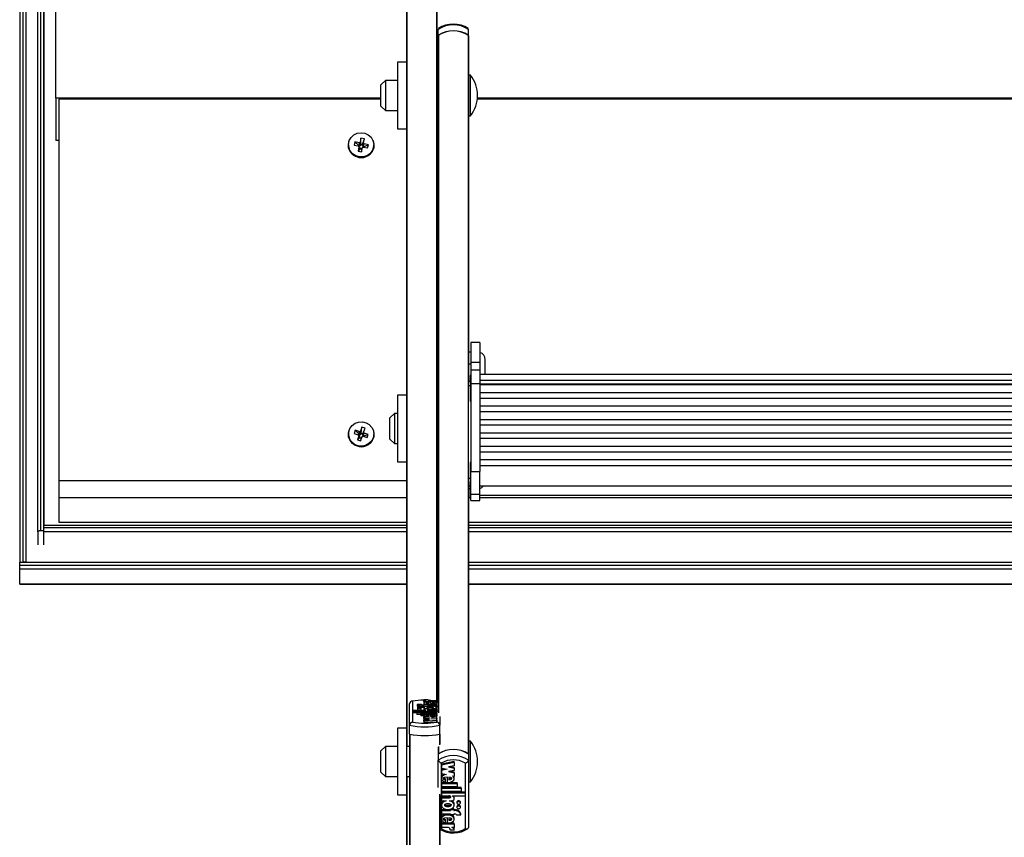
# Model space of a CAD drawing. Units: millimetres. Extents: x 0 to 415, y 0 to 292.
# Drawn here: x 30 to 52, y 101 to 119 of the extents above; entities that cross this region are included whole.
import ezdxf

# ---------------------------------------------------------------- set-up
doc = ezdxf.new("R2010")
doc.units = ezdxf.units.MM

msp = doc.modelspace()

# ---------------------------------------------------------------- linework, layer by layer
at = {"color": 7, "linetype": 'Continuous', "lineweight": 25}
for p, q in [((30.44598, 192.31745), (30.44598, 107.18443)), ((30.57932, 192.31745), (30.57932, 107.18443)), ((30.84598, 107.85933), (30.84598, 192.31745)), ((31.24598, 117.42115), (31.24598, 139.67117)), ((30.97932, 137.73543), (30.97932, 108.00633)), ((30.97932, 107.87882), (30.97932, 137.73543)), ((38.97932, 121.42733), (38.97932, 103.52307)), ((39.64598, 121.42733), (39.64598, 104.12082)), ((39.67932, 118.80502), (39.67932, 118.93857)), ((40.34598, 118.80502), (40.34598, 118.93857)), ((39.67932, 118.80502), (39.67932, 118.7985)), ((39.67932, 118.7985), (39.67932, 103.88138)), ((40.33941, 118.80953), (40.33941, 102.96079)), ((40.34598, 118.7985), (40.34598, 118.80502)), ((40.34598, 118.7985), (40.34598, 111.16027)), ((38.97932, 118.21431), (38.77932, 118.21431)), ((38.77932, 118.21431), (38.77932, 116.74765)), ((39.67932, 118.14765), (39.64598, 118.14765)), ((38.51265, 117.81431), (38.41265, 117.71431)), ((38.77932, 117.81431), (38.51265, 117.81431)), ((38.51265, 117.81431), (38.51265, 117.14765)), ((40.39265, 117.93098), (40.34598, 117.93098)), ((40.39265, 117.91562), (40.39265, 117.93098)), ((40.39265, 117.03098), (40.39265, 117.91562)), ((38.41265, 117.24765), (38.41265, 117.71431)), ((31.24598, 117.42115), (31.24598, 116.48556)), ((38.41265, 117.42115), (31.24598, 117.42115)), ((31.31265, 117.40166), (31.31265, 108.98618)), ((38.41265, 117.40166), (31.31265, 117.40166)), ((63.78932, 117.40166), (40.54265, 117.40166)), ((63.78746, 117.42115), (40.54451, 117.42115)), ((38.41265, 117.24765), (38.51265, 117.14765)), ((38.51265, 117.14765), (38.77932, 117.14765)), ((40.34598, 117.03098), (40.39265, 117.03098)), ((38.77932, 116.74765), (38.97932, 116.74765)), ((39.64598, 116.81431), (39.67932, 116.81431)), ((31.31265, 116.48556), (31.24598, 116.48556)), ((37.83767, 116.45743), (37.82134, 116.3858)), ((37.93213, 116.43773), (37.83767, 116.45743)), ((37.92926, 116.37814), (37.83767, 116.45743)), ((37.94716, 116.37441), (37.93213, 116.43773)), ((37.97454, 116.54145), (37.95394, 116.45112)), ((37.96897, 116.38779), (37.95394, 116.45112)), ((37.97287, 116.40491), (37.97454, 116.54145)), ((38.04944, 116.52583), (37.97454, 116.54145)), ((38.00543, 116.38019), (38.02884, 116.4355)), ((38.00933, 116.39731), (38.04944, 116.52583)), ((38.02884, 116.4355), (38.04944, 116.52583)), ((37.69932, 116.39037), (37.69932, 116.38063)), ((37.82134, 116.3858), (37.91579, 116.3661)), ((37.92979, 116.34525), (37.90919, 116.25492)), ((37.9493, 116.30157), (37.90919, 116.25492)), ((37.90919, 116.25492), (37.9841, 116.23929)), ((37.92926, 116.37814), (37.92533, 116.36089)), ((37.94928, 116.33373), (37.92587, 116.36029)), ((37.94716, 116.37441), (37.92926, 116.37814)), ((37.95321, 116.31869), (37.92979, 116.34525)), ((37.95321, 116.31869), (37.9493, 116.30157)), ((37.9493, 116.30157), (37.98576, 116.29396)), ((37.97287, 116.40491), (37.96897, 116.38779)), ((38.00933, 116.39731), (37.97287, 116.40491)), ((37.9841, 116.23929), (38.0047, 116.32962)), ((37.98576, 116.29396), (37.9841, 116.23929)), ((37.98576, 116.29396), (37.98967, 116.31108)), ((37.98967, 116.31108), (38.0047, 116.32962)), ((38.00759, 116.3359), (37.99295, 116.31784)), ((38.00543, 116.38019), (38.00933, 116.39731)), ((38.01942, 116.35934), (38.04284, 116.41464)), ((38.03733, 116.3556), (38.01942, 116.35934)), ((38.0265, 116.34301), (38.12096, 116.32331)), ((38.03409, 116.34143), (38.03733, 116.3556)), ((38.03733, 116.3556), (38.1373, 116.39494)), ((38.1373, 116.39494), (38.04284, 116.41464)), ((38.12096, 116.32331), (38.1373, 116.39494)), ((38.25932, 116.38063), (38.25932, 116.39037)), ((40.59932, 112.03555), (40.39932, 112.03555)), ((40.39932, 112.03555), (40.39932, 111.59786)), ((40.59932, 112.03555), (40.59932, 111.59786)), ((40.39932, 111.82001), (40.34598, 111.82001)), ((40.71265, 111.32307), (40.71265, 111.65335)), ((40.34598, 111.56117), (40.39932, 111.56117)), ((40.39932, 111.59786), (40.59932, 111.59786)), ((40.39932, 111.59786), (40.39932, 111.42286)), ((40.59932, 111.59786), (40.59932, 111.42286)), ((40.39932, 111.30181), (40.38598, 111.30181)), ((40.38598, 111.30181), (40.38598, 111.20854)), ((40.38598, 111.20854), (40.38598, 110.74181)), ((40.59932, 111.42286), (40.39932, 111.42286)), ((40.39932, 111.42277), (40.39932, 111.12434)), ((40.59932, 111.42277), (40.59932, 111.12434)), ((63.73265, 111.32307), (40.59932, 111.32307)), ((40.38598, 111.16916), (40.34598, 111.16916)), ((40.34598, 111.08401), (40.34598, 111.16027)), ((40.34598, 109.04234), (40.34598, 111.08401)), ((40.39932, 111.12434), (40.59932, 111.12434)), ((40.39932, 111.12434), (40.39932, 109.18926)), ((40.59932, 111.20298), (63.73265, 111.20298)), ((40.59932, 111.12434), (40.59932, 109.18926)), ((40.59932, 111.11789), (63.73265, 111.11789)), ((63.73265, 111.09541), (40.59932, 111.09541)), ((38.97932, 110.86869), (38.77932, 110.86869)), ((38.77932, 110.86869), (38.77932, 109.40202)), ((39.67932, 110.80202), (39.64598, 110.80202)), ((40.59932, 110.92961), (63.73265, 110.92961)), ((63.73265, 110.79936), (40.59932, 110.79936)), ((40.38598, 110.74181), (40.39932, 110.74181)), ((40.59932, 110.63356), (63.73265, 110.63356)), ((38.71265, 110.46869), (38.61265, 110.36869)), ((38.61265, 109.90202), (38.61265, 110.36869)), ((38.77932, 110.46869), (38.71265, 110.46869)), ((38.71265, 110.46869), (38.71265, 109.80202)), ((63.73265, 110.50331), (40.59932, 110.50331)), ((37.99137, 110.16571), (37.96084, 110.07799)), ((37.97908, 110.02989), (37.99137, 110.16571)), ((38.06411, 110.14256), (37.99137, 110.16571)), ((38.01449, 110.01862), (38.06411, 110.14256)), ((38.03358, 110.05484), (38.06411, 110.14256)), ((40.59932, 110.33751), (63.73265, 110.33751)), ((63.73265, 110.20727), (40.59932, 110.20727)), ((37.69932, 110.01501), (37.69932, 110.00526)), ((37.84594, 110.0961), (37.82172, 110.02653)), ((37.82172, 110.02653), (37.91345, 109.99733)), ((37.93767, 110.0669), (37.84594, 110.0961)), ((37.93274, 110.00771), (37.84594, 110.0961)), ((37.92505, 109.97517), (37.89452, 109.88745)), ((37.94415, 109.92953), (37.89452, 109.88745)), ((37.94658, 109.96292), (37.92169, 109.99194)), ((37.94994, 109.94615), (37.92505, 109.97517)), ((37.93274, 110.00771), (37.92564, 109.98733)), ((37.95012, 110.00217), (37.93274, 110.00771)), ((37.95012, 110.00217), (37.93767, 110.0669)), ((37.94994, 109.94615), (37.94415, 109.92953)), ((37.94415, 109.92953), (37.97955, 109.91826)), ((37.97329, 110.01326), (37.96084, 110.07799)), ((37.96727, 109.8643), (37.9978, 109.95202)), ((37.97955, 109.91826), (37.96727, 109.8643)), ((37.97908, 110.02989), (37.97329, 110.01326)), ((38.01449, 110.01862), (37.97908, 110.02989)), ((37.97955, 109.91826), (37.98534, 109.93488)), ((37.98534, 109.93488), (37.9978, 109.95202)), ((37.98534, 109.93488), (37.98779, 109.93917)), ((38.00011, 109.95638), (37.98765, 109.93924)), ((38.0087, 110.002), (38.03358, 110.05484)), ((38.0087, 110.002), (38.01449, 110.01862)), ((38.0203, 109.97984), (38.04518, 110.03268)), ((38.03768, 109.9743), (38.0203, 109.97984)), ((38.02097, 109.96311), (38.1127, 109.93392)), ((38.03251, 109.95944), (38.03768, 109.9743)), ((38.03768, 109.9743), (38.13691, 110.00348)), ((38.13691, 110.00348), (38.04518, 110.03268)), ((38.1127, 109.93392), (38.13691, 110.00348)), ((38.25932, 110.00526), (38.25932, 110.01501)), ((40.59932, 110.04147), (63.73265, 110.04147)), ((63.73265, 109.91122), (40.59932, 109.91122)), ((37.89452, 109.88745), (37.96727, 109.8643)), ((38.61265, 109.90202), (38.71265, 109.80202)), ((38.71265, 109.80202), (38.77932, 109.80202)), ((40.59932, 109.74542), (63.73265, 109.74542)), ((63.73265, 109.61518), (40.59932, 109.61518)), ((38.77932, 109.40202), (38.97932, 109.40202)), ((39.64598, 109.46869), (39.67932, 109.46869)), ((40.39932, 109.3864), (40.38598, 109.3864)), ((40.38598, 109.3864), (40.38598, 109.29313)), ((40.38598, 109.29313), (40.38598, 108.8264)), ((40.59932, 109.44938), (63.73265, 109.44938)), ((40.59932, 109.31878), (63.73265, 109.31878)), ((40.34598, 108.95715), (40.34598, 109.04234)), ((40.39932, 108.69054), (40.39932, 109.18926)), ((40.39932, 109.18926), (40.59932, 109.18926)), ((40.59932, 108.69054), (40.59932, 109.18926)), ((31.31265, 108.98618), (31.31265, 108.61584)), ((31.31265, 108.98618), (38.97932, 108.98618)), ((39.64598, 108.98618), (39.67932, 108.98618)), ((40.34598, 108.95715), (40.34598, 102.95628)), ((40.38598, 108.8264), (40.39932, 108.8264)), ((40.59932, 108.87306), (63.73265, 108.87306)), ((31.31265, 108.61584), (31.31265, 108.07008)), ((31.31265, 108.61584), (38.97932, 108.61584)), ((39.64598, 108.61584), (39.67932, 108.61584)), ((40.34598, 108.81443), (40.39932, 108.81443)), ((40.34598, 108.61584), (40.39932, 108.61584)), ((40.38598, 108.81443), (40.38598, 108.61757)), ((40.38598, 108.61757), (40.39932, 108.61757)), ((40.39932, 108.69054), (40.59932, 108.69054)), ((40.39932, 108.54857), (40.39932, 108.69054)), ((40.59932, 108.54857), (40.59932, 108.69054)), ((40.59932, 108.66423), (63.73265, 108.66423)), ((40.59932, 108.61584), (63.73265, 108.61584)), ((40.39932, 108.54857), (40.59932, 108.54857)), ((40.39932, 108.5485), (40.59932, 108.5485)), ((30.97932, 108.00633), (38.97932, 108.00633)), ((30.97932, 107.94257), (30.97932, 108.00633)), ((31.31265, 108.07008), (38.97932, 108.07008)), ((39.64598, 108.07008), (39.67932, 108.07008)), ((39.64598, 108.00633), (39.67932, 108.00633)), ((40.34598, 108.07008), (63.98598, 108.07008)), ((40.34598, 108.00633), (63.98598, 108.00633)), ((30.84598, 107.85933), (30.84598, 107.56695)), ((30.97932, 107.87882), (30.91265, 107.87882)), ((30.97932, 107.56695), (30.97932, 107.87882)), ((30.97932, 107.56695), (30.97932, 107.85933)), ((30.44598, 107.18443), (38.97932, 107.18443)), ((30.44598, 107.12068), (30.44598, 107.18443)), ((30.44598, 107.03743), (30.44598, 107.12068)), ((30.57932, 107.18443), (30.51265, 107.18443)), ((30.57932, 107.18443), (38.97932, 107.18443)), ((39.64598, 107.18443), (39.67932, 107.18443)), ((40.34598, 107.18443), (63.98598, 107.18443)), ((30.44598, 106.70608), (30.44598, 107.03743)), ((30.44598, 106.70317), (30.44598, 106.70608)), ((30.44598, 106.70317), (38.97932, 106.70317)), ((39.64598, 106.70317), (39.67932, 106.70317)), ((40.34598, 106.70317), (63.98598, 106.70317)), ((39.04598, 103.58894), (39.04598, 104.06318)), ((39.11265, 104.12082), (39.11265, 103.66084)), ((39.30718, 104.04897), (39.21662, 104.04897)), ((39.21662, 104.04897), (39.21662, 104.01658)), ((39.37087, 104.04257), (39.35287, 104.04257)), ((39.35864, 104.15741), (39.44864, 104.15741)), ((39.35864, 104.15741), (39.35864, 104.12502)), ((39.35864, 104.12502), (39.35887, 104.12333)), ((39.35887, 104.11534), (39.35887, 104.13803)), ((39.35887, 104.13803), (39.40967, 104.13803)), ((39.35887, 104.11534), (39.64466, 104.11534)), ((39.35887, 104.11534), (39.35887, 104.08295)), ((39.35887, 104.08357), (39.35887, 104.04308)), ((39.37087, 104.04257), (39.37087, 104.04897)), ((39.37087, 104.04897), (39.44287, 104.04897)), ((39.44287, 104.04257), (39.44287, 104.04897)), ((39.64466, 104.04257), (39.44287, 104.04257)), ((39.5159, 104.13803), (39.47606, 104.14076)), ((39.47986, 104.07004), (39.47986, 104.089)), ((39.48881, 104.13803), (39.64466, 104.13803)), ((39.50862, 104.10861), (39.50862, 104.06955)), ((39.5528, 104.10668), (39.5528, 104.08848)), ((39.5528, 104.08848), (39.5528, 104.07116)), ((39.64466, 104.11534), (39.64466, 104.13803)), ((39.64466, 104.11534), (39.64466, 104.08295)), ((39.64466, 104.04308), (39.64466, 104.08357)), ((39.64466, 104.01984), (39.64466, 104.04257)), ((39.64598, 103.66084), (39.64598, 104.12082)), ((39.11728, 103.8948), (39.11728, 103.91611)), ((39.39745, 103.91611), (39.11728, 103.91611)), ((39.64466, 103.8948), (39.11728, 103.8948)), ((39.11728, 103.8948), (39.11728, 103.86241)), ((39.20666, 103.86241), (39.11728, 103.86241)), ((39.20666, 103.86211), (39.20666, 103.88343)), ((39.64466, 103.88343), (39.20666, 103.88343)), ((39.20666, 103.86211), (39.20666, 103.82973)), ((39.64466, 103.86211), (39.20666, 103.86211)), ((39.29666, 103.82973), (39.20666, 103.82973)), ((39.22387, 103.9971), (39.22387, 103.96584)), ((39.22387, 103.96584), (39.22387, 103.93346)), ((39.29666, 103.82943), (39.29666, 103.85075)), ((39.64466, 103.85075), (39.29666, 103.85075)), ((39.64466, 103.82943), (39.29666, 103.82943)), ((39.29666, 103.82943), (39.29666, 103.79705)), ((39.30187, 103.96584), (39.30187, 103.9971)), ((39.30187, 103.93346), (39.30187, 103.96584)), ((39.37087, 104.01984), (39.35287, 104.01984)), ((39.35287, 104.01984), (39.35287, 103.98745)), ((39.35886, 103.93387), (39.35886, 103.91611)), ((39.35887, 103.98552), (39.35887, 103.94504)), ((39.36104, 103.94912), (39.36258, 103.94262)), ((39.37087, 104.01344), (39.37087, 104.01984)), ((39.37087, 104.01344), (39.37087, 103.98106)), ((39.37087, 104.01344), (39.44287, 104.01344)), ((39.39745, 103.91611), (39.39745, 103.91834)), ((39.46501, 103.95163), (39.43387, 103.95163)), ((39.64466, 104.01984), (39.44287, 104.01984)), ((39.44287, 104.01344), (39.44287, 104.01984)), ((39.64466, 103.91611), (39.47776, 103.91611)), ((39.64466, 103.93032), (39.47865, 103.93032)), ((39.64466, 103.95163), (39.53852, 103.95163)), ((39.64466, 103.98745), (39.64046, 103.98745)), ((39.64466, 104.01984), (39.64466, 103.98745)), ((39.64466, 103.95163), (39.64466, 103.98552)), ((39.64466, 103.93032), (39.64466, 103.95163)), ((39.64466, 103.93032), (39.64466, 103.91611)), ((39.64466, 103.8948), (39.64466, 103.91611)), ((39.64466, 103.8948), (39.64466, 103.88343)), ((39.64466, 103.86211), (39.64466, 103.88343)), ((39.64466, 103.86211), (39.64466, 103.85075)), ((39.64466, 103.82943), (39.64466, 103.85075)), ((39.64466, 103.82943), (39.64466, 103.79705)), ((39.36039, 103.79705), (39.29666, 103.79705)), ((39.35887, 103.79796), (39.35887, 103.77683)), ((39.35887, 103.7536), (39.35887, 103.77683)), ((39.39605, 103.77449), (39.35887, 103.77683)), ((39.48891, 103.7454), (39.35887, 103.7536)), ((39.35887, 103.7536), (39.35887, 103.73721)), ((39.35887, 103.73721), (39.48891, 103.7454)), ((39.35887, 103.72163), (39.35887, 103.73721)), ((39.48891, 103.71343), (39.35887, 103.72163)), ((39.35887, 103.72163), (39.35887, 103.70524)), ((39.35887, 103.70524), (39.48891, 103.71343)), ((39.35887, 103.68189), (39.35887, 103.70524)), ((39.35887, 103.68189), (39.64466, 103.6999)), ((39.35887, 103.68189), (39.35887, 103.6495)), ((39.35887, 103.6495), (39.64466, 103.66752)), ((39.47986, 103.78445), (39.47986, 103.80337)), ((39.50862, 103.82274), (39.50862, 103.78396)), ((39.5528, 103.79705), (39.50862, 103.79705)), ((39.51462, 103.72936), (39.64466, 103.73756)), ((39.64466, 103.72117), (39.51462, 103.72936)), ((39.64466, 103.75882), (39.53384, 103.76581)), ((39.5528, 103.82083), (39.5528, 103.80282)), ((39.5528, 103.80282), (39.5528, 103.78557)), ((39.64466, 103.75882), (39.64466, 103.79796)), ((39.64466, 103.73756), (39.64466, 103.75882)), ((39.64466, 103.73756), (39.64466, 103.72117)), ((39.64466, 103.6999), (39.64466, 103.72117)), ((39.64466, 103.6999), (39.64466, 103.66752)), ((39.71265, 103.78106), (39.71265, 103.58894)), ((38.97932, 103.52307), (38.77932, 103.52307)), ((38.77932, 103.52307), (38.77932, 102.0564)), ((38.97932, 103.52307), (38.97932, 102.0564)), ((39.04598, 103.39463), (39.04598, 103.58894)), ((39.04598, 103.39463), (39.04598, 85.49036)), ((39.71265, 103.39463), (39.71265, 103.58894)), ((39.71265, 103.39463), (39.71265, 103.17302)), ((40.39265, 103.23973), (40.34598, 103.23973)), ((40.39265, 102.62263), (40.39265, 103.23973)), ((38.51265, 103.12307), (38.41265, 103.02307)), ((38.41265, 102.5564), (38.41265, 103.02307)), ((38.77932, 103.12307), (38.51265, 103.12307)), ((38.51265, 103.12307), (38.51265, 102.4564)), ((39.04598, 103.12307), (38.97932, 103.12307)), ((39.67932, 103.10351), (39.67932, 102.95628)), ((39.67932, 102.95628), (39.67932, 102.82272)), ((40.34598, 102.95628), (40.34598, 102.82272)), ((39.67932, 102.21888), (39.67932, 102.82272)), ((39.74598, 102.75579), (39.74598, 101.31003)), ((40.0331, 102.79142), (39.74731, 102.73479)), ((40.0331, 102.76916), (39.74731, 102.71253)), ((40.0331, 102.76916), (40.0331, 102.79142)), ((40.0331, 102.76916), (40.0331, 102.69578)), ((40.27932, 101.31003), (40.27932, 102.75579)), ((40.34598, 102.82272), (40.34598, 101.33214)), ((38.41265, 102.5564), (38.51265, 102.4564)), ((39.74731, 102.71253), (39.74731, 102.73479)), ((39.74731, 102.71253), (39.74731, 102.64571)), ((39.74731, 102.64571), (39.87735, 102.61995)), ((39.82117, 102.63108), (39.74731, 102.61644)), ((39.87735, 102.61995), (39.74731, 102.59418)), ((39.74731, 102.59418), (39.74731, 102.61644)), ((39.74731, 102.59418), (39.74731, 102.52736)), ((39.74731, 102.52736), (39.85813, 102.5054)), ((40.0331, 102.69578), (39.90306, 102.67001)), ((39.90306, 102.67001), (40.0331, 102.64425)), ((40.0331, 102.59529), (39.90306, 102.56952)), ((39.90306, 102.56952), (40.0331, 102.54376)), ((39.95923, 102.68114), (40.0331, 102.66651)), ((39.95923, 102.58065), (40.0331, 102.56602)), ((40.0331, 102.64425), (40.0331, 102.66651)), ((40.0331, 102.64425), (40.0331, 102.59529)), ((40.0331, 102.54376), (40.0331, 102.56602)), ((40.0331, 102.54376), (40.0331, 102.47074)), ((40.39265, 102.33973), (40.39265, 102.62263)), ((38.51265, 102.4564), (38.77932, 102.4564)), ((38.97932, 102.4564), (39.04598, 102.4564)), ((39.74731, 102.44211), (39.74731, 102.41428)), ((39.74731, 102.32767), (39.88335, 102.32767)), ((39.74731, 102.30541), (39.74731, 102.32767)), ((39.74731, 102.30541), (39.74731, 102.23842)), ((39.74731, 102.30541), (40.09531, 102.30541)), ((39.83917, 102.38905), (39.83917, 102.41131)), ((39.83917, 102.33246), (39.83917, 102.38905)), ((39.88335, 102.32644), (39.88335, 102.44833)), ((39.90205, 102.32767), (40.09531, 102.32767)), ((39.9121, 102.44681), (39.9121, 102.38733)), ((39.99591, 102.4781), (40.0331, 102.47074)), ((40.0331, 102.41428), (40.0331, 102.44211)), ((40.09531, 102.30541), (40.09531, 102.32767)), ((40.09531, 102.30541), (40.09531, 102.23842)), ((40.34598, 102.33973), (40.39265, 102.33973)), ((39.74731, 102.23842), (40.09531, 102.23842)), ((39.74731, 102.22495), (40.18531, 102.22495)), ((39.74731, 102.20269), (39.74731, 102.22495)), ((39.74731, 102.20269), (40.18531, 102.20269)), ((39.74731, 102.20269), (39.74731, 102.1357)), ((39.74731, 102.1357), (40.18531, 102.1357)), ((39.74731, 102.12223), (40.27469, 102.12223)), ((39.74731, 102.09997), (39.74731, 102.12223)), ((39.74731, 102.09997), (39.74731, 102.03299)), ((39.74731, 102.09997), (40.27469, 102.09997)), ((40.18531, 102.20269), (40.18531, 102.22495)), ((40.18531, 102.20269), (40.18531, 102.1357)), ((40.27469, 102.09997), (40.27469, 102.12223)), ((40.27469, 102.09997), (40.27469, 102.03299)), ((38.77932, 102.0564), (38.97932, 102.0564)), ((38.97932, 102.0564), (38.97932, 98.37122)), ((39.71265, 102.04129), (39.71265, 86.08811)), ((39.74731, 102.03299), (39.9142, 102.03299)), ((39.74731, 102.01058), (39.91331, 102.01058)), ((39.74731, 101.98832), (39.74731, 102.01058)), ((39.74731, 101.98832), (39.74731, 101.92133)), ((39.74731, 101.98832), (39.91331, 101.98832)), ((39.74731, 101.92133), (39.85345, 101.92133)), ((39.91331, 101.98832), (39.91331, 102.01058)), ((39.92695, 101.92133), (39.9581, 101.92133)), ((39.99452, 102.03299), (40.27469, 102.03299)), ((39.99452, 102.03299), (39.99452, 102.02596)), ((40.0331, 101.97716), (40.0331, 101.99942)), ((40.0901, 101.89892), (40.0901, 101.87666)), ((40.1681, 101.87666), (40.1681, 101.89892)), ((39.74731, 101.85258), (39.74731, 101.82475)), ((39.74731, 101.72921), (39.9491, 101.72921)), ((39.74731, 101.70695), (39.74731, 101.72921)), ((39.74731, 101.70695), (39.74731, 101.63549)), ((39.74731, 101.70695), (39.9491, 101.70695)), ((39.9491, 101.72705), (39.9491, 101.74021)), ((40.0211, 101.72705), (39.9491, 101.72705)), ((39.9491, 101.72705), (39.9491, 101.70695)), ((40.0211, 101.74931), (39.97149, 101.74931)), ((40.0211, 101.72705), (40.0211, 101.74931)), ((40.0211, 101.72921), (40.0391, 101.72921)), ((40.0211, 101.72705), (40.0211, 101.70695)), ((40.0211, 101.70695), (40.0391, 101.70695)), ((40.0331, 101.82475), (40.0331, 101.85258)), ((40.0391, 101.70695), (40.0391, 101.72921)), ((40.0901, 101.80067), (40.0901, 101.77841)), ((40.1681, 101.77841), (40.1681, 101.80067)), ((39.74731, 101.63549), (39.9491, 101.63549)), ((39.74731, 101.54442), (39.74731, 101.51659)), ((39.83917, 101.49121), (39.83917, 101.51347)), ((39.83917, 101.434), (39.83917, 101.49121)), ((39.88335, 101.42793), (39.88335, 101.5507)), ((39.9121, 101.54917), (39.9121, 101.48958)), ((39.9491, 101.63549), (39.9491, 101.6154)), ((40.0211, 101.6154), (39.9491, 101.6154)), ((40.0211, 101.63549), (40.0391, 101.63549)), ((40.0211, 101.63549), (40.0211, 101.6154)), ((40.0331, 101.51659), (40.0331, 101.54442)), ((40.08479, 101.6154), (40.17535, 101.6154)), ((40.17535, 101.6154), (40.17535, 101.63766)), ((39.88335, 101.42905), (39.74731, 101.42905)), ((39.74731, 101.40679), (39.74731, 101.42905)), ((39.74731, 101.40679), (39.74731, 101.33546)), ((40.0331, 101.40679), (39.74731, 101.40679)), ((39.90316, 101.33546), (39.74731, 101.33546)), ((40.0331, 101.42905), (39.89549, 101.42905)), ((40.03333, 101.27456), (39.94333, 101.27456)), ((40.0331, 101.33546), (39.9823, 101.33546)), ((40.0331, 101.40679), (40.0331, 101.42905)), ((40.0331, 101.40679), (40.0331, 101.33546)), ((40.03333, 101.27456), (40.03333, 101.29682))]:
    msp.add_line(p, q, dxfattribs=at)
at = {"color": 8, "linetype": 'Continuous', "lineweight": 25}
for p, q in [((30.51265, 192.31745), (30.51265, 107.18443)), ((30.91265, 107.87882), (30.91265, 192.31745)), ((38.98589, 121.4259), (38.98589, 103.12307)), ((39.63941, 121.4259), (39.63941, 104.13803)), ((39.68589, 118.80953), (39.68589, 103.86783)), ((40.34598, 111.08401), (40.38598, 111.08401)), ((40.34598, 109.04234), (40.38598, 109.04234)), ((40.34598, 108.86791), (40.38598, 108.86791)), ((38.97932, 107.94257), (30.97932, 107.94257)), ((38.97932, 107.85933), (30.97932, 107.85933)), ((39.67932, 107.94257), (39.64598, 107.94257)), ((39.67932, 107.85933), (39.64598, 107.85933)), ((63.98598, 107.94257), (40.34598, 107.94257)), ((63.98598, 107.85933), (40.34598, 107.85933)), ((30.44598, 107.12068), (38.97932, 107.12068)), ((39.64598, 107.12068), (39.67932, 107.12068)), ((40.34598, 107.12068), (63.98598, 107.12068)), ((30.44598, 107.03743), (38.97932, 107.03743)), ((39.64598, 107.03743), (39.67932, 107.03743)), ((40.34598, 107.03743), (63.98598, 107.03743)), ((30.44598, 106.70608), (38.97932, 106.70608)), ((39.64598, 106.70608), (39.67932, 106.70608)), ((40.34598, 106.70608), (63.98598, 106.70608)), ((39.47865, 103.93032), (39.47865, 103.91611)), ((39.05256, 103.39319), (39.05256, 85.09036)), ((39.70608, 103.39319), (39.70608, 103.15602)), ((39.68589, 103.12381), (39.68589, 102.96079)), ((38.98589, 102.4564), (38.98589, 98.36771)), ((39.70608, 102.07355), (39.70608, 86.10533))]:
    msp.add_line(p, q, dxfattribs=at)
at = {"color": 7, "linetype": 'Continuous', "lineweight": 25, "flags": 128}
for points in [[(39.69075, 118.95937), (39.68261, 118.95133), (39.67932, 118.93857)], [(40.34598, 118.93857), (40.34269, 118.95133), (40.33455, 118.95937)], [(38.25289, 116.33332), (38.22315, 116.25874), (38.17174, 116.19586), (38.10324, 116.15026), (38.02373, 116.126), (37.94027, 116.12522), (37.86028, 116.14801), (37.79086, 116.19233), (37.7382, 116.25425), (37.70695, 116.32827), (37.69991, 116.4078), (37.7177, 116.48578), (37.75873, 116.55529), (37.81936, 116.61014), (37.8942, 116.64547), (37.97661, 116.65812), (38.05926, 116.64699), (38.1348, 116.61306), (38.19653, 116.55934), (38.23896, 116.4906), (38.25832, 116.41296), (38.25289, 116.33332)], [(38.24161, 116.48406), (38.24306, 116.48059), (38.26186, 116.40185), (38.25555, 116.32131), (38.22469, 116.24612), (38.17203, 116.18298), (38.10225, 116.13748), (38.02155, 116.11367), (37.93709, 116.11367), (37.85638, 116.13748), (37.7866, 116.18298), (37.73394, 116.24612), (37.70309, 116.32131), (37.69678, 116.40185), (37.71557, 116.48059), (37.71703, 116.48407)], [(37.98967, 116.31108), (37.99204, 116.31657), (37.9931, 116.31772)], [(38.24499, 109.93045), (38.20712, 109.85932), (38.14901, 109.80202), (38.07583, 109.76365), (37.99407, 109.74761), (37.91099, 109.75534), (37.83399, 109.78613), (37.7699, 109.83726), (37.72442, 109.90419), (37.70159, 109.98096), (37.70343, 110.06076), (37.72979, 110.13649), (37.77832, 110.20143), (37.84471, 110.2498), (37.92306, 110.27731), (38.00641, 110.28152), (38.08735, 110.26204), (38.15869, 110.22061), (38.21409, 110.16092), (38.24864, 110.08826), (38.25925, 110.00909), (38.24499, 109.93045)], [(38.24277, 110.10595), (38.24306, 110.10523), (38.26186, 110.02648), (38.25555, 109.94594), (38.22469, 109.87076), (38.17203, 109.80761), (38.10225, 109.76212), (38.02155, 109.73831), (37.93709, 109.73831), (37.85638, 109.76212), (37.7866, 109.80761), (37.73394, 109.87076), (37.70309, 109.94594), (37.69678, 110.02648), (37.70795, 110.08415)], [(38.25932, 110.00526), (38.25925, 109.99934), (38.24499, 109.9207)], [(30.91265, 107.87882), (30.89964, 107.87844), (30.88714, 107.87733), (30.87561, 107.87553), (30.86551, 107.87311), (30.85722, 107.87016), (30.85106, 107.86679), (30.84726, 107.86313), (30.84598, 107.85933)], [(39.35864, 104.15741), (39.35944, 104.1544), (39.36202, 104.15146), (39.36633, 104.14862), (39.37227, 104.14596), (39.37974, 104.14353), (39.38859, 104.14137), (39.39863, 104.13952), (39.40967, 104.13803)], [(39.50862, 104.10861), (39.45599, 104.10707), (39.4096, 104.10176), (39.37629, 104.09341), (39.36004, 104.08318), (39.36322, 104.07247), (39.3852, 104.06269), (39.42331, 104.05521), (39.47247, 104.05103), (39.52558, 104.05081), (39.57549, 104.05461), (39.61505, 104.06178), (39.63885, 104.07138), (39.64409, 104.08206), (39.62978, 104.0924), (39.59812, 104.10102), (39.5528, 104.10668)], [(39.47986, 104.089), (39.43352, 104.08574), (39.41927, 104.08298), (39.41515, 104.08129), (39.41366, 104.07951), (39.41515, 104.07773), (39.41927, 104.07604), (39.43352, 104.07328), (39.47986, 104.07004)], [(39.44864, 104.15741), (39.44924, 104.15461), (39.4512, 104.15186), (39.4545, 104.14917), (39.45908, 104.1466), (39.46489, 104.14416), (39.47184, 104.14191), (39.47985, 104.13985), (39.48881, 104.13803)], [(39.50862, 104.06955), (39.57265, 104.07188), (39.59466, 104.07465), (39.60184, 104.0765), (39.6057, 104.0786), (39.60599, 104.08005), (39.60433, 104.08149), (39.59624, 104.08409), (39.57794, 104.0867), (39.5528, 104.08848)], [(39.30187, 103.9971), (39.2989, 104.00064), (39.29045, 104.00363), (39.27779, 104.00564), (39.26287, 104.00634), (39.24795, 104.00564), (39.23529, 104.00363), (39.22684, 104.00064), (39.22387, 103.9971), (39.22684, 103.99357), (39.23529, 103.99057), (39.24795, 103.98857), (39.26287, 103.98787), (39.27779, 103.98857), (39.29045, 103.99057), (39.2989, 103.99357), (39.30187, 103.9971)], [(39.30187, 103.96584), (39.2989, 103.96938), (39.29045, 103.97237), (39.27779, 103.97438), (39.26287, 103.97508), (39.24795, 103.97438), (39.23529, 103.97237), (39.22684, 103.96938), (39.22387, 103.96584), (39.22684, 103.96231), (39.23529, 103.95931), (39.24795, 103.95731), (39.26287, 103.95661), (39.27779, 103.95731), (39.29045, 103.95931), (39.2989, 103.96231), (39.30187, 103.96584)], [(39.43387, 103.95163), (39.40961, 103.95068), (39.38796, 103.94792), (39.37125, 103.94365), (39.36126, 103.93833), (39.35908, 103.93253), (39.36493, 103.92687), (39.3782, 103.92197), (39.39745, 103.91834)], [(39.53852, 103.95163), (39.58498, 103.95637), (39.62051, 103.96431), (39.64082, 103.97445), (39.64342, 103.98546), (39.62781, 103.99598), (39.59623, 104.00466), (39.5522, 104.01035), (39.50177, 104.01238), (39.45133, 104.01035), (39.4073, 104.00466), (39.37572, 103.99598), (39.36011, 103.98546), (39.36271, 103.97445), (39.38302, 103.96431), (39.41855, 103.95637), (39.46501, 103.95163)], [(39.42787, 103.98147), (39.42951, 103.97935), (39.43416, 103.97731), (39.45083, 103.97387), (39.47453, 103.97175), (39.50177, 103.97105), (39.529, 103.97175), (39.55271, 103.97387), (39.56937, 103.97731), (39.57402, 103.97935), (39.57566, 103.98147), (39.57402, 103.9836), (39.56937, 103.98564), (39.55271, 103.98908), (39.529, 103.9912), (39.50177, 103.99189), (39.47453, 103.9912), (39.45083, 103.98908), (39.43416, 103.98564), (39.42951, 103.9836), (39.42787, 103.98147)], [(39.47865, 103.93032), (39.46252, 103.92986), (39.44783, 103.92845), (39.44022, 103.92697), (39.43514, 103.92518), (39.43321, 103.92324), (39.43413, 103.92177), (39.43693, 103.92036), (39.44715, 103.91799), (39.4617, 103.91656), (39.47776, 103.91611)], [(39.50862, 103.82274), (39.4667, 103.82186), (39.42775, 103.81856), (39.39533, 103.81317), (39.37238, 103.8061), (39.36037, 103.79801), (39.36053, 103.78959), (39.37283, 103.78152), (39.39605, 103.77449)], [(39.47986, 103.80337), (39.43352, 103.80013), (39.41927, 103.79737), (39.41515, 103.79569), (39.41366, 103.79391), (39.41515, 103.79213), (39.41927, 103.79044), (39.43352, 103.78769), (39.47986, 103.78445)], [(39.50862, 103.78396), (39.57232, 103.78628), (39.59422, 103.78903), (39.60138, 103.79088), (39.60524, 103.79297), (39.60554, 103.79441), (39.60392, 103.79584), (39.59591, 103.79844), (39.57776, 103.80104), (39.5528, 103.80282)], [(39.53384, 103.76581), (39.57609, 103.76929), (39.61068, 103.77523), (39.63403, 103.78305), (39.64431, 103.79193), (39.64018, 103.801), (39.6223, 103.80939), (39.59228, 103.81623), (39.5528, 103.82083)], [(39.81192, 102.51456), (39.78129, 102.49804), (39.75794, 102.47345), (39.74766, 102.44554), (39.74854, 102.43943)], [(39.85813, 102.5054), (39.81588, 102.49443), (39.78129, 102.47578), (39.75794, 102.45119), (39.74766, 102.42328), (39.75179, 102.39479), (39.76967, 102.36842), (39.79969, 102.34691), (39.83917, 102.33246)], [(39.88335, 102.44833), (39.81965, 102.44105), (39.79774, 102.4324), (39.79059, 102.4266), (39.78673, 102.42003), (39.78643, 102.41549), (39.78805, 102.411), (39.79606, 102.40283), (39.81421, 102.39464), (39.83917, 102.38905)], [(39.78653, 102.43932), (39.78643, 102.43775), (39.78805, 102.43326), (39.79606, 102.42509), (39.81421, 102.4169), (39.83917, 102.41131)], [(39.88335, 102.32644), (39.92527, 102.3292), (39.96421, 102.33958), (39.99663, 102.35654), (40.01959, 102.37875), (40.0316, 102.40417), (40.03144, 102.43064), (40.01913, 102.456), (39.99591, 102.4781)], [(39.9121, 102.38733), (39.95845, 102.39751), (39.97269, 102.40618), (39.97681, 102.41147), (39.9783, 102.41707), (39.97681, 102.42266), (39.97269, 102.42796), (39.95845, 102.43662), (39.9121, 102.44681)], [(39.9121, 102.40959), (39.95845, 102.41977), (39.9723, 102.4282)], [(40.03152, 102.43932), (40.03144, 102.4529), (40.02517, 102.46582)], [(39.85345, 101.92133), (39.80699, 101.90644), (39.77145, 101.88149), (39.75115, 101.84961), (39.74854, 101.81501), (39.76415, 101.78195), (39.79574, 101.75466), (39.83977, 101.73677), (39.8902, 101.73038), (39.94064, 101.73677), (39.98467, 101.75466), (40.01625, 101.78195), (40.03186, 101.81501), (40.02926, 101.84961), (40.00895, 101.88149), (39.97341, 101.90644), (39.92695, 101.92133)], [(39.91331, 101.98832), (39.92945, 101.98976), (39.94414, 101.9942), (39.95175, 101.99885), (39.95683, 102.00446), (39.95875, 102.01057), (39.95783, 102.0152), (39.95504, 102.01963), (39.94482, 102.02708), (39.93026, 102.03155), (39.9142, 102.03299)], [(39.9581, 101.92133), (39.98235, 101.92433), (40.004, 101.933), (40.02072, 101.94643), (40.03071, 101.96315), (40.03289, 101.98138), (40.02703, 101.99916), (40.01377, 102.01457), (39.99452, 102.02596)], [(40.1681, 101.89892), (40.16513, 101.91003), (40.15667, 101.91945), (40.14402, 101.92574), (40.1291, 101.92795), (40.11417, 101.92574), (40.10152, 101.91945), (40.09307, 101.91003), (40.0901, 101.89892)], [(40.0901, 101.87666), (40.09307, 101.86556), (40.10152, 101.85614), (40.11417, 101.84984), (40.1291, 101.84763), (40.14402, 101.84984), (40.15667, 101.85614), (40.16513, 101.86556), (40.1681, 101.87666), (40.16513, 101.88777), (40.15667, 101.89719), (40.14402, 101.90348), (40.1291, 101.90569), (40.11417, 101.90348), (40.10152, 101.89719), (40.09307, 101.88777), (40.0901, 101.87666)], [(39.9641, 101.82754), (39.96246, 101.83422), (39.95781, 101.84063), (39.94114, 101.85144), (39.91744, 101.8581), (39.8902, 101.86029), (39.86296, 101.8581), (39.83926, 101.85144), (39.8226, 101.84063), (39.81795, 101.83422), (39.81631, 101.82754), (39.81795, 101.82085), (39.8226, 101.81445), (39.83926, 101.80364), (39.86296, 101.79698), (39.8902, 101.79478), (39.91744, 101.79698), (39.94114, 101.80364), (39.95781, 101.81445), (39.96246, 101.82085), (39.9641, 101.82754)], [(39.9641, 101.8498), (39.96246, 101.84311), (39.95781, 101.83671), (39.94114, 101.82589), (39.91744, 101.81924), (39.8902, 101.81704), (39.86296, 101.81924), (39.83926, 101.82589), (39.8226, 101.83671), (39.82117, 101.83867)], [(40.1681, 101.80067), (40.16513, 101.81178), (40.15667, 101.8212), (40.14402, 101.82749), (40.1291, 101.8297), (40.11417, 101.82749), (40.10152, 101.8212), (40.09307, 101.81178), (40.0901, 101.80067), (40.0901, 101.80067)], [(40.0901, 101.77841), (40.09307, 101.7673), (40.10152, 101.75788), (40.11417, 101.75159), (40.1291, 101.74938), (40.14402, 101.75159), (40.15667, 101.75788), (40.16513, 101.7673), (40.1681, 101.77841), (40.16513, 101.78952), (40.15667, 101.79894), (40.14402, 101.80523), (40.1291, 101.80744), (40.11417, 101.80523), (40.10152, 101.79894), (40.09307, 101.78952), (40.0901, 101.77841)], [(39.88335, 101.42793), (39.93598, 101.43277), (39.98237, 101.44946), (40.01568, 101.47572), (40.03192, 101.50787), (40.02875, 101.54152), (40.00676, 101.57227), (39.96866, 101.59578), (39.9195, 101.60891), (39.86638, 101.60959), (39.81647, 101.59767), (39.77691, 101.57513), (39.75311, 101.54494), (39.74787, 101.51139), (39.76219, 101.47887), (39.79385, 101.45179), (39.83917, 101.434)], [(39.9491, 101.62326), (39.9195, 101.63117), (39.86638, 101.63185), (39.81647, 101.61993), (39.77691, 101.59739), (39.75311, 101.5672), (39.7491, 101.54148)], [(39.88335, 101.5507), (39.81932, 101.54339), (39.7973, 101.53468), (39.79013, 101.52885), (39.78626, 101.52225), (39.78598, 101.51769), (39.78764, 101.51318), (39.79573, 101.50499), (39.81403, 101.49679), (39.83917, 101.49121)], [(39.78608, 101.54157), (39.78598, 101.53995), (39.78764, 101.53544), (39.79573, 101.52725), (39.81403, 101.51905), (39.83917, 101.51347)], [(39.9121, 101.48958), (39.95845, 101.49982), (39.9727, 101.5085), (39.97682, 101.5138), (39.97831, 101.5194), (39.97682, 101.525), (39.9727, 101.5303), (39.95845, 101.53897), (39.9121, 101.54917)], [(39.9121, 101.51184), (39.95845, 101.52208), (39.97232, 101.53053)], [(40.27932, 101.31003), (40.27975, 101.30988), (40.29949, 101.30513), (40.3188, 101.30517), (40.33336, 101.31017), (40.34269, 101.31938), (40.34598, 101.33214)]]:
    msp.add_lwpolyline(points, dxfattribs=at)
at = {"color": 7, "linetype": 'Continuous', "lineweight": 25}
for centre, radius, start, end in [((40.01265, 118.42947), 0.60852, 56.785198, 123.214802), ((40.01265, 118.46586), 0.58936, 56.05264, 123.94736), ((40.01265, 118.29592), 0.60852, 56.785198, 123.214802), ((40.01265, 118.29377), 0.61055, 57.643311, 122.356689), ((39.69289, 118.79788), 0.01359, 121.025247, 177.414515), ((40.33241, 118.79788), 0.01359, 2.585485, 58.974753), ((39.81362, 117.48098), 0.73333, 322.147097, 37.852903), ((37.93617, 116.45561), 0.01833, 257.279107, 345.809724), ((38.04602, 116.4319), 0.01755, 168.175967, 259.566737), ((37.97932, 116.38991), 0.28015, 181.898542, 358.101458), ((37.91262, 116.34884), 0.01755, 348.175967, 79.566737), ((37.95105, 116.39252), 0.01853, 257.870893, 345.217938), ((37.93813, 116.32271), 0.0156, 345.050183, 44.643004), ((38.02247, 116.32513), 0.01833, 77.279107, 165.809724), ((38.02271, 116.37666), 0.01764, 168.467142, 259.275561), ((40.54598, 111.65335), 0.16667, 0, 71.337075), ((37.98033, 110.01573), 0.28121, 182.134167, 340.248245), ((37.90856, 109.98066), 0.01738, 341.610017, 73.648355), ((37.9435, 110.08446), 0.0185, 251.619411, 339.540738), ((37.93531, 109.95172), 0.01565, 339.153837, 44.894038), ((37.95584, 110.01997), 0.01869, 252.172706, 338.987443), ((38.01513, 109.94555), 0.0185, 71.619411, 159.540738), ((38.02531, 109.99658), 0.01748, 161.939186, 253.319186), ((38.05007, 110.04936), 0.01738, 161.610017, 253.648355), ((40.54598, 108.97259), 0.16667, 288.662925, 323.332557), ((39.10461, 104.06275), 0.05863, 82.115611, 179.578093), ((39.36502, 102.71762), 1.42571, 90.256449, 100.195888), ((39.32494, 104.22241), 0.20449, 238.014058, 277.850869), ((39.34799, 104.17415), 0.13166, 251.942751, 272.125534), ((39.65333, 104.06524), 0.05606, 62.385805, 97.53154), ((39.24579, 104.03784), 0.03609, 216.077887, 252.108187), ((39.26287, 103.996), 0.07371, 238.054779, 301.945221), ((39.35174, 104.52143), 0.53398, 264.64134, 270.121408), ((39.12063, 103.58658), 0.07469, 96.134718, 178.191141), ((39.37932, 105.18866), 1.55092, 260.099323, 279.900677), ((39.638, 103.58658), 0.07469, 1.808859, 83.865282), ((39.37932, 105.30396), 1.74712, 259.001097, 280.998903), ((39.37932, 105.10965), 1.74712, 259.001097, 280.998903), ((39.37932, 105.1239), 1.76129, 259.308296, 280.691704), ((39.81362, 102.78973), 0.73333, 322.147097, 37.852903), ((40.01265, 102.44718), 0.60852, 56.785198, 123.214802), ((40.01265, 102.44504), 0.61055, 57.643311, 122.356689), ((40.01265, 102.31362), 0.60852, 56.785198, 123.214802), ((39.76976, 102.84614), 0.09343, 194.518476, 255.256652), ((40.01265, 102.29617), 0.53138, 59.878336, 120.121664), ((40.25554, 102.84614), 0.09343, 284.743348, 345.481524), ((39.82352, 101.85235), 0.07408, 111.399548, 182.044686), ((39.91954, 102.06265), 0.05244, 263.184667, 308.597687), ((39.95313, 101.85127), 0.07781, 358.845011, 70.310027), ((39.98637, 101.9986), 0.04674, 0.997231, 47.366608), ((40.05229, 101.60169), 0.1282, 16.293131, 95.907873), ((40.05229, 101.57943), 0.1282, 16.293131, 95.907873), ((39.95378, 101.54074), 0.07708, 0.57703, 75.597495), ((40.0414, 101.57874), 0.0568, 40.190006, 92.327918), ((40.01272, 101.8044), 0.58894, 238.964192, 303.966543), ((39.71813, 101.38404), 0.07907, 266.02482, 290.624606), ((40.01265, 101.76966), 0.53138, 239.878336, 300.121664), ((39.87186, 101.27111), 0.07156, 2.76312, 64.058702), ((39.965, 101.26913), 0.06854, 4.542036, 75.380587), ((39.97643, 101.29589), 0.05691, 0.931341, 44.045685)]:
    msp.add_arc(centre, radius, start, end, dxfattribs=at)

doc.saveas('drawing.dxf')
